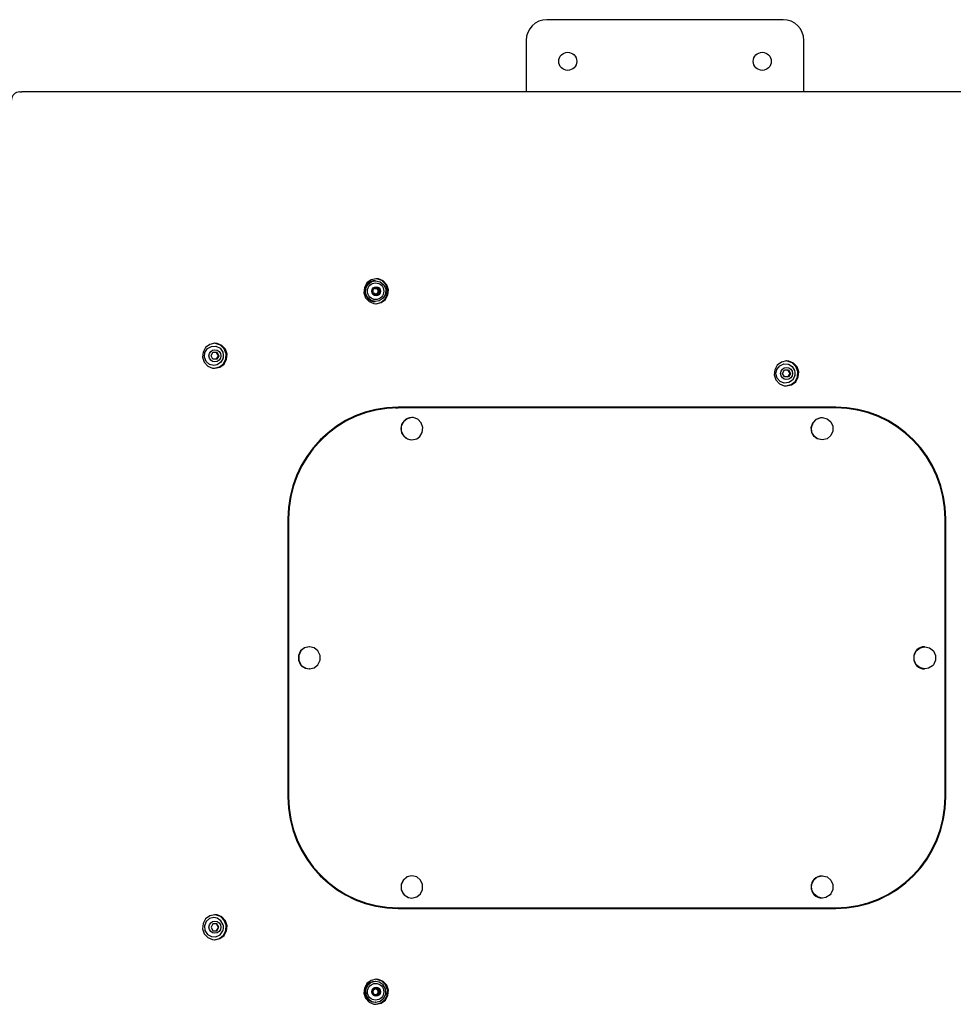
# Model space of a CAD drawing. Units: millimetres. Extents: x -5564 to 4930, y 1194 to 8086.
# Drawn here: x 1362 to 2034, y 5621 to 6330 of the extents above; entities that cross this region are included whole.
import ezdxf

# ---------------------------------------------------------------- set-up
doc = ezdxf.new("R2010")
doc.units = ezdxf.units.MM
doc.linetypes.add('K5LT_BASIC', pattern=[0])
doc.layers.add('Системный слой', color=7, linetype='Continuous')

# ---------------------------------------------------------------- blocks, each defined once
blk = doc.blocks.new('U16')
at = {"layer": 'Системный слой', "linetype": 'K5LT_BASIC'}
for p, q in [((2007.54, 5875.52), (2010.28, 5877.74)), ((2010.28, 5877.74), (2013.69, 5878.53)), ((2013.69, 5878.53), (2017.11, 5877.73)), ((2017.11, 5877.73), (2019.85, 5875.51)), ((2006.01, 5872.31), (2007.54, 5875.52)), ((2006.01, 5868.75), (2006.01, 5872.31)), ((2019.85, 5875.51), (2021.37, 5872.3)), ((2021.37, 5872.3), (2021.37, 5868.74)), ((2007.53, 5865.54), (2006.01, 5868.75)), ((2010.27, 5863.32), (2007.53, 5865.54)), ((2019.26, 5864.87), (2016.29, 5862.97)), ((2019.85, 5865.53), (2019.26, 5864.87)), ((2021.37, 5868.74), (2019.85, 5865.53)), ((2013.69, 5862.53), (2010.27, 5863.32)), ((2016.29, 5862.97), (2013.69, 5862.53))]:
    blk.add_line(p, q, dxfattribs=at)
blk = doc.blocks.new('U18')
at = {"layer": 'Системный слой', "linetype": 'K5LT_BASIC'}
for p, q in [((1618.55, 6137.33), (1620.45, 6136.54)), ((1620.45, 6136.54), (1620.92, 6135.93))]:
    blk.add_line(p, q, dxfattribs=at)
blk = doc.blocks.new('U19')
at = {"layer": 'Системный слой', "linetype": 'K5LT_BASIC'}
for p, q in [((1620.92, 6133.13), (1619.32, 6131.84)), ((1619.32, 6131.84), (1618.55, 6131.73))]:
    blk.add_line(p, q, dxfattribs=at)
blk = doc.blocks.new('U20')
at = {"layer": 'Системный слой', "linetype": 'K5LT_BASIC'}
for p, q in [((1615.82, 6134.53), (1616.58, 6136.45)), ((1615.82, 6134.38), (1615.82, 6134.53)), ((1616.68, 6132.49), (1615.82, 6134.38)), ((1616.58, 6136.45), (1618.43, 6137.32)), ((1618.43, 6137.32), (1618.58, 6137.33)), ((1618.58, 6137.33), (1620.47, 6136.56)), ((1620.47, 6136.56), (1621.33, 6134.67)), ((1621.33, 6134.67), (1620.68, 6132.71)), ((1618.58, 6131.73), (1616.68, 6132.49)), ((1618.87, 6131.74), (1618.58, 6131.73)), ((1620.68, 6132.71), (1618.87, 6131.74))]:
    blk.add_line(p, q, dxfattribs=at)
blk = doc.blocks.new('U21')
at = {"layer": 'Системный слой', "linetype": 'K5LT_BASIC'}
for p, q in [((1612.78, 6139.62), (1615.59, 6141.55)), ((1615.59, 6141.55), (1618.19, 6142.03)), ((1618.19, 6142.03), (1621.5, 6141.23)), ((1621.5, 6141.23), (1624.1, 6139.03)), ((1610.93, 6133.18), (1611.1, 6136.63)), ((1612.29, 6130.03), (1610.93, 6133.18)), ((1611.1, 6136.63), (1612.78, 6139.62)), ((1624.1, 6139.03), (1625.46, 6135.87)), ((1625.46, 6135.87), (1625.28, 6132.43)), ((1614.89, 6127.82), (1612.29, 6130.03)), ((1618.19, 6127.03), (1614.89, 6127.82)), ((1620.79, 6127.51), (1618.19, 6127.03)), ((1623.61, 6129.43), (1620.79, 6127.51)), ((1625.28, 6132.43), (1623.61, 6129.43))]:
    blk.add_line(p, q, dxfattribs=at)
blk = doc.blocks.new('U22')
at = {"layer": 'Системный слой', "linetype": 'K5LT_BASIC'}
for p, q in [((1620.46, 6133.02), (1620.25, 6132.88)), ((1620.45, 6133.81), (1620.62, 6133.41)), ((1620.62, 6133.41), (1620.46, 6133.02))]:
    blk.add_line(p, q, dxfattribs=at)
blk = doc.blocks.new('U23')
at = {"layer": 'Системный слой', "linetype": 'K5LT_BASIC'}
for p, q in [((1617.04, 6132.91), (1616.77, 6132.87)), ((1617.55, 6132.76), (1617.04, 6132.91)), ((1618, 6132.15), (1617.55, 6132.76))]:
    blk.add_line(p, q, dxfattribs=at)
blk = doc.blocks.new('U24')
at = {"layer": 'Системный слой', "linetype": 'K5LT_BASIC'}
for p, q in [((1620.29, 6136.18), (1620.44, 6136.21)), ((1620.44, 6136.21), (1620.83, 6136.04)), ((1620.83, 6136.04), (1620.92, 6135.93))]:
    blk.add_line(p, q, dxfattribs=at)
blk = doc.blocks.new('U25')
at = {"layer": 'Системный слой', "linetype": 'K5LT_BASIC'}
for p, q in [((1620.02, 6132.91), (1619.33, 6132.61)), ((1620.29, 6132.87), (1620.02, 6132.91)), ((1619.33, 6132.61), (1619.07, 6132.15))]:
    blk.add_line(p, q, dxfattribs=at)
blk = doc.blocks.new('U26')
at = {"layer": 'Системный слой', "linetype": 'K5LT_BASIC'}
for p, q in [((1616.62, 6132.85), (1616.29, 6132.96)), ((1616.77, 6132.87), (1616.62, 6132.85))]:
    blk.add_line(p, q, dxfattribs=at)
blk = doc.blocks.new('U27')
at = {"layer": 'Системный слой', "linetype": 'K5LT_BASIC'}
for p, q in [((1616.77, 6136.18), (1617.04, 6136.15)), ((1617.04, 6136.15), (1617.74, 6136.44)), ((1617.74, 6136.44), (1618, 6136.9))]:
    blk.add_line(p, q, dxfattribs=at)
blk = doc.blocks.new('U28')
at = {"layer": 'Системный слой', "linetype": 'K5LT_BASIC'}
for p, q in [((1618.55, 6137.33), (1618.93, 6137.15)), ((1618.93, 6137.15), (1619.07, 6136.9))]:
    blk.add_line(p, q, dxfattribs=at)
blk = doc.blocks.new('U29')
at = {"layer": 'Системный слой', "linetype": 'K5LT_BASIC'}
for p, q in [((1618.12, 6131.92), (1618, 6132.15)), ((1618.5, 6131.73), (1618.12, 6131.92))]:
    blk.add_line(p, q, dxfattribs=at)
blk = doc.blocks.new('U30')
at = {"layer": 'Системный слой', "linetype": 'K5LT_BASIC'}
for p, q in [((1618.44, 6131.8), (1618.34, 6131.76)), ((1618.69, 6132.15), (1618.44, 6131.8))]:
    blk.add_line(p, q, dxfattribs=at)
blk = doc.blocks.new('U31')
at = {"layer": 'Системный слой', "linetype": 'K5LT_BASIC'}
for p, q in [((1619.07, 6136.9), (1619.52, 6136.29)), ((1619.52, 6136.29), (1620.02, 6136.15)), ((1620.02, 6136.15), (1620.29, 6136.18))]:
    blk.add_line(p, q, dxfattribs=at)
blk = doc.blocks.new('U32')
at = {"layer": 'Системный слой', "linetype": 'K5LT_BASIC'}
for p, q in [((1616.29, 6136.09), (1616.62, 6136.21)), ((1616.62, 6136.21), (1616.77, 6136.18))]:
    blk.add_line(p, q, dxfattribs=at)
blk = doc.blocks.new('U33')
at = {"layer": 'Системный слой', "linetype": 'K5LT_BASIC'}
for p, q in [((1620.25, 6136.17), (1620.56, 6135.89)), ((1620.59, 6135.46), (1620.45, 6135.24)), ((1620.56, 6135.89), (1620.59, 6135.46))]:
    blk.add_line(p, q, dxfattribs=at)
blk = doc.blocks.new('U34')
at = {"layer": 'Системный слой', "linetype": 'K5LT_BASIC'}
for p, q in [((1618, 6136.9), (1618.25, 6137.25)), ((1618.25, 6137.25), (1618.5, 6137.32))]:
    blk.add_line(p, q, dxfattribs=at)
blk = doc.blocks.new('U35')
at = {"layer": 'Системный слой', "linetype": 'K5LT_BASIC'}
for p, q in [((1618.34, 6137.29), (1618.66, 6137)), ((1618.66, 6137), (1618.69, 6136.9))]:
    blk.add_line(p, q, dxfattribs=at)
blk = doc.blocks.new('U36')
at = {"layer": 'Системный слой', "linetype": 'K5LT_BASIC'}
for p, q in [((1616.07, 6133.35), (1616.2, 6133.76)), ((1616.2, 6133.76), (1616.24, 6133.81))]:
    blk.add_line(p, q, dxfattribs=at)
blk = doc.blocks.new('U37')
at = {"layer": 'Системный слой', "linetype": 'K5LT_BASIC'}
for p, q in [((1620.44, 6132.85), (1620.29, 6132.87)), ((1620.59, 6132.86), (1620.44, 6132.85)), ((1620.92, 6133.13), (1620.59, 6132.86))]:
    blk.add_line(p, q, dxfattribs=at)
blk = doc.blocks.new('U38')
at = {"layer": 'Системный слой', "linetype": 'K5LT_BASIC'}
for p, q in [((1616.07, 6135.64), (1616.07, 6135.7)), ((1616.24, 6135.24), (1616.07, 6135.64))]:
    blk.add_line(p, q, dxfattribs=at)
blk = doc.blocks.new('U39')
at = {"layer": 'Системный слой', "linetype": 'K5LT_BASIC'}
for p, q in [((1618.82, 6131.8), (1618.55, 6131.73)), ((1619.07, 6132.15), (1618.82, 6131.8))]:
    blk.add_line(p, q, dxfattribs=at)
blk = doc.blocks.new('U56')
at = {"layer": 'Системный слой', "linetype": 'K5LT_BASIC'}
for p, q in [((1933.16, 6039.78), (1935.64, 6042.3)), ((1935.64, 6042.3), (1938.95, 6043.48)), ((1938.95, 6043.48), (1939.83, 6043.53)), ((1939.83, 6043.53), (1943.25, 6042.73)), ((1943.25, 6042.73), (1945.99, 6040.51)), ((1932, 6036.42), (1933.16, 6039.78)), ((1932.4, 6032.88), (1932, 6036.42)), ((1945.99, 6040.51), (1947.51, 6037.3)), ((1947.51, 6033.74), (1945.99, 6030.53)), ((1947.51, 6037.3), (1947.51, 6033.74)), ((1934.26, 6029.87), (1932.4, 6032.88)), ((1936.41, 6028.32), (1934.26, 6029.87)), ((1939.83, 6027.53), (1936.41, 6028.32)), ((1943.25, 6028.31), (1939.83, 6027.53)), ((1945.99, 6030.53), (1943.25, 6028.31))]:
    blk.add_line(p, q, dxfattribs=at)
blk = doc.blocks.new('U57')
at = {"layer": 'Системный слой', "linetype": 'K5LT_BASIC'}
for p, q in [((1932.99, 6039.78), (1935.47, 6042.3)), ((1935.47, 6042.3), (1938.78, 6043.48)), ((1938.78, 6043.48), (1939.66, 6043.53)), ((1931.83, 6036.42), (1932.99, 6039.78)), ((1932.22, 6032.88), (1931.83, 6036.42)), ((1934.09, 6029.87), (1932.22, 6032.88)), ((1936.24, 6028.32), (1934.09, 6029.87)), ((1939.66, 6027.53), (1936.24, 6028.32))]:
    blk.add_line(p, q, dxfattribs=at)
blk = doc.blocks.new('U68')
at = {"layer": 'Системный слой', "linetype": 'K5LT_BASIC'}
for p, q in [((1948.96, 6051.02), (1947.77, 6051.03)), ((1960.13, 6050.04), (1948.96, 6051.02)), ((1971.05, 6047.48), (1960.13, 6050.04))]:
    blk.add_line(p, q, dxfattribs=at)
blk = doc.blocks.new('U70')
at = {"layer": 'Системный слой', "linetype": 'K5LT_BASIC'}
for p, q in [((1969.91, 5693.23), (1971.05, 5693.57)), ((1947.77, 5690.03), (1958.95, 5690.83)), ((1958.95, 5690.83), (1969.91, 5693.23))]:
    blk.add_line(p, q, dxfattribs=at)
blk = doc.blocks.new('U76')
at = {"layer": 'Системный слой', "linetype": 'K5LT_BASIC'}
for p, q in [((1910.41, 6083.48), (1907.42, 6081.24)), ((1914.05, 6084.28), (1910.41, 6083.48)), ((1915.63, 6084.13), (1914.05, 6084.28)), ((1919.07, 6082.69), (1915.63, 6084.13)), ((1905.59, 6077.94), (1905.26, 6074.18)), ((1907.42, 6081.24), (1905.59, 6077.94)), ((1921.63, 6079.94), (1919.07, 6082.69)), ((1922.85, 6076.37), (1921.63, 6079.94)), ((1922.52, 6072.61), (1922.85, 6076.37)), ((1905.26, 6074.18), (1906.48, 6070.61)), ((1906.48, 6070.61), (1909.03, 6067.86)), ((1917.69, 6067.07), (1920.69, 6069.31)), ((1920.69, 6069.31), (1922.52, 6072.61)), ((1909.03, 6067.86), (1912.48, 6066.42)), ((1912.48, 6066.42), (1914.05, 6066.28)), ((1914.05, 6066.28), (1917.69, 6067.07))]:
    blk.add_line(p, q, dxfattribs=at)
blk = doc.blocks.new('U78')
at = {"layer": 'Системный слой', "linetype": 'K5LT_BASIC'}
for p, q in [((1502.99, 6096.94), (1502.1, 6097.02)), ((1506.48, 6095.64), (1502.99, 6096.94)), ((1509.15, 6092.99), (1506.48, 6095.64)), ((1510.5, 6089.47), (1509.15, 6092.99)), ((1508.62, 6082.33), (1510.32, 6085.7)), ((1510.32, 6085.7), (1510.5, 6089.47)), ((1502.1, 6079.03), (1505.71, 6079.97)), ((1505.71, 6079.97), (1508.62, 6082.33))]:
    blk.add_line(p, q, dxfattribs=at)
blk = doc.blocks.new('U80')
at = {"layer": 'Системный слой', "linetype": 'K5LT_BASIC'}
for p, q in [((1611.97, 6140.49), (1610.15, 6137.19)), ((1614.97, 6142.73), (1611.97, 6140.49)), ((1618.61, 6143.53), (1614.97, 6142.73)), ((1620.19, 6143.38), (1618.61, 6143.53)), ((1623.63, 6141.94), (1620.19, 6143.38)), ((1626.19, 6139.19), (1623.63, 6141.94)), ((1610.15, 6137.19), (1609.81, 6133.43)), ((1609.81, 6133.43), (1611.03, 6129.86)), ((1627.41, 6135.62), (1626.19, 6139.19)), ((1627.08, 6131.86), (1627.41, 6135.62)), ((1611.03, 6129.86), (1613.59, 6127.11)), ((1613.59, 6127.11), (1617.03, 6125.67)), ((1618.61, 6125.53), (1622.25, 6126.32)), ((1622.25, 6126.32), (1625.25, 6128.56)), ((1625.25, 6128.56), (1627.08, 6131.86)), ((1617.03, 6125.67), (1618.61, 6125.53))]:
    blk.add_line(p, q, dxfattribs=at)
blk = doc.blocks.new('U83')
at = {"layer": 'Системный слой', "linetype": 'K5LT_BASIC'}
for p, q in [((1619.15, 5638.94), (1618.26, 5639.02)), ((1622.65, 5637.64), (1619.15, 5638.94)), ((1625.31, 5634.99), (1622.65, 5637.64)), ((1626.66, 5631.47), (1625.31, 5634.99)), ((1626.48, 5627.7), (1626.66, 5631.47)), ((1621.87, 5621.97), (1624.78, 5624.33)), ((1624.78, 5624.33), (1626.48, 5627.7)), ((1618.26, 5621.03), (1621.87, 5621.97))]:
    blk.add_line(p, q, dxfattribs=at)
blk = doc.blocks.new('U88')
at = {"layer": 'Системный слой', "linetype": 'K5LT_BASIC'}
for p, q in [((1619.15, 6143.44), (1618.26, 6143.52)), ((1622.65, 6142.14), (1619.15, 6143.44)), ((1625.31, 6139.49), (1622.65, 6142.14)), ((1626.66, 6135.97), (1625.31, 6139.49)), ((1626.48, 6132.2), (1626.66, 6135.97)), ((1618.26, 6125.53), (1621.87, 6126.47)), ((1621.87, 6126.47), (1624.78, 6128.83)), ((1624.78, 6128.83), (1626.48, 6132.2))]:
    blk.add_line(p, q, dxfattribs=at)
blk = doc.blocks.new('U91')
at = {"layer": 'Системный слой', "linetype": 'K5LT_BASIC'}
for p, q in [((1614.97, 5638.23), (1611.97, 5635.99)), ((1618.61, 5639.03), (1614.97, 5638.23)), ((1620.19, 5638.88), (1618.61, 5639.03)), ((1623.63, 5637.44), (1620.19, 5638.88)), ((1626.19, 5634.69), (1623.63, 5637.44)), ((1610.15, 5632.69), (1609.81, 5628.93)), ((1611.97, 5635.99), (1610.15, 5632.69)), ((1627.41, 5631.12), (1626.19, 5634.69)), ((1627.08, 5627.36), (1627.41, 5631.12)), ((1609.81, 5628.93), (1611.03, 5625.36)), ((1611.03, 5625.36), (1613.59, 5622.61)), ((1613.59, 5622.61), (1617.03, 5621.17)), ((1622.25, 5621.82), (1625.25, 5624.06)), ((1625.25, 5624.06), (1627.08, 5627.36)), ((1617.03, 5621.17), (1618.61, 5621.03)), ((1618.61, 5621.03), (1622.25, 5621.82))]:
    blk.add_line(p, q, dxfattribs=at)
blk = doc.blocks.new('U93')
at = {"layer": 'Системный слой', "linetype": 'K5LT_BASIC'}
for p, q in [((1493.98, 6090.69), (1493.65, 6086.93)), ((1495.81, 6093.99), (1493.98, 6090.69)), ((1498.81, 6096.23), (1495.81, 6093.99)), ((1502.45, 6097.03), (1498.81, 6096.23)), ((1504.03, 6096.88), (1502.45, 6097.03)), ((1507.47, 6095.44), (1504.03, 6096.88)), ((1510.03, 6092.69), (1507.47, 6095.44)), ((1511.25, 6089.12), (1510.03, 6092.69)), ((1493.65, 6086.93), (1494.87, 6083.36)), ((1494.87, 6083.36), (1497.43, 6080.61)), ((1509.09, 6082.06), (1510.91, 6085.36)), ((1510.91, 6085.36), (1511.25, 6089.12)), ((1497.43, 6080.61), (1500.87, 6079.17)), ((1500.87, 6079.17), (1502.45, 6079.03)), ((1502.45, 6079.03), (1506.09, 6079.82)), ((1506.09, 6079.82), (1509.09, 6082.06))]:
    blk.add_line(p, q, dxfattribs=at)
blk = doc.blocks.new('U95')
at = {"layer": 'Системный слой', "linetype": 'K5LT_BASIC'}
for p, q in [((1493.98, 5679.19), (1493.65, 5675.43)), ((1495.81, 5682.49), (1493.98, 5679.19)), ((1498.81, 5684.73), (1495.81, 5682.49)), ((1502.45, 5685.53), (1498.81, 5684.73)), ((1504.03, 5685.38), (1502.45, 5685.53)), ((1507.47, 5683.94), (1504.03, 5685.38)), ((1510.03, 5681.19), (1507.47, 5683.94)), ((1511.25, 5677.62), (1510.03, 5681.19)), ((1493.65, 5675.43), (1494.87, 5671.86)), ((1509.09, 5670.56), (1510.91, 5673.86)), ((1510.91, 5673.86), (1511.25, 5677.62)), ((1494.87, 5671.86), (1497.43, 5669.11)), ((1497.43, 5669.11), (1500.87, 5667.67)), ((1500.87, 5667.67), (1502.45, 5667.53)), ((1502.45, 5667.53), (1506.09, 5668.32)), ((1506.09, 5668.32), (1509.09, 5670.56))]:
    blk.add_line(p, q, dxfattribs=at)
blk = doc.blocks.new('U100')
at = {"layer": 'Системный слой', "linetype": 'K5LT_BASIC'}
for p, q in [((1502.99, 5685.44), (1502.1, 5685.52)), ((1506.48, 5684.14), (1502.99, 5685.44)), ((1509.15, 5681.49), (1506.48, 5684.14)), ((1510.5, 5677.97), (1509.15, 5681.49)), ((1508.62, 5670.83), (1510.32, 5674.2)), ((1510.32, 5674.2), (1510.5, 5677.97)), ((1502.1, 5667.53), (1505.71, 5668.47)), ((1505.71, 5668.47), (1508.62, 5670.83))]:
    blk.add_line(p, q, dxfattribs=at)
blk = doc.blocks.new('U102')
at = {"layer": 'Системный слой', "linetype": 'K5LT_BASIC'}
for p, q in [((1914.59, 6084.19), (1913.71, 6084.27)), ((1918.09, 6082.89), (1914.59, 6084.19)), ((1920.75, 6080.24), (1918.09, 6082.89)), ((1922.11, 6076.72), (1920.75, 6080.24)), ((1921.92, 6072.95), (1922.11, 6076.72)), ((1917.31, 6067.22), (1920.22, 6069.58)), ((1920.22, 6069.58), (1921.92, 6072.95)), ((1913.71, 6066.28), (1917.31, 6067.22))]:
    blk.add_line(p, q, dxfattribs=at)
blk = doc.blocks.new('U105')
at = {"layer": 'Системный слой', "linetype": 'K5LT_BASIC'}
for p, q in [((1638.23, 5710.51), (1636.71, 5707.3)), ((1640.97, 5712.73), (1638.23, 5710.51)), ((1644.39, 5713.53), (1640.97, 5712.73)), ((1647.8, 5712.74), (1644.39, 5713.53)), ((1650.55, 5710.52), (1647.8, 5712.74)), ((1652.07, 5707.31), (1650.55, 5710.52)), ((1636.71, 5707.3), (1636.71, 5703.74)), ((1636.71, 5703.74), (1638.23, 5700.53)), ((1638.23, 5700.53), (1638.82, 5699.87)), ((1647.81, 5698.32), (1650.55, 5700.54)), ((1650.55, 5700.54), (1652.07, 5703.75)), ((1652.07, 5703.75), (1652.07, 5707.31)), ((1638.82, 5699.87), (1641.79, 5697.97)), ((1641.79, 5697.97), (1644.39, 5697.53)), ((1644.39, 5697.53), (1647.81, 5698.32))]:
    blk.add_line(p, q, dxfattribs=at)
blk = doc.blocks.new('U106')
at = {"layer": 'Системный слой', "linetype": 'K5LT_BASIC'}
for p, q in [((1638.06, 5710.51), (1636.53, 5707.3)), ((1640.8, 5712.73), (1638.06, 5710.51)), ((1644.22, 5713.53), (1640.8, 5712.73)), ((1636.53, 5707.3), (1636.54, 5703.74)), ((1636.54, 5703.74), (1638.06, 5700.53)), ((1638.06, 5700.53), (1638.65, 5699.87)), ((1638.65, 5699.87), (1641.61, 5697.97)), ((1641.61, 5697.97), (1644.22, 5697.53))]:
    blk.add_line(p, q, dxfattribs=at)
blk = doc.blocks.new('U114')
at = {"layer": 'Системный слой', "linetype": 'K5LT_BASIC'}
for p, q in [((1618.55, 5627.23), (1620.45, 5628.01)), ((1620.45, 5628.01), (1620.92, 5628.63))]:
    blk.add_line(p, q, dxfattribs=at)
blk = doc.blocks.new('U115')
at = {"layer": 'Системный слой', "linetype": 'K5LT_BASIC'}
for p, q in [((1619.32, 5632.71), (1618.55, 5632.83)), ((1620.92, 5631.43), (1619.32, 5632.71))]:
    blk.add_line(p, q, dxfattribs=at)
blk = doc.blocks.new('U116')
at = {"layer": 'Системный слой', "linetype": 'K5LT_BASIC'}
for p, q in [((1616.68, 5632.06), (1615.82, 5630.17)), ((1615.82, 5630.17), (1615.82, 5630.03)), ((1615.82, 5630.03), (1616.58, 5628.1)), ((1618.58, 5632.83), (1616.68, 5632.06)), ((1618.87, 5632.81), (1618.58, 5632.83)), ((1620.68, 5631.84), (1618.87, 5632.81)), ((1620.47, 5627.99), (1621.33, 5629.88)), ((1621.33, 5629.88), (1620.68, 5631.84)), ((1616.58, 5628.1), (1618.43, 5627.23)), ((1618.43, 5627.23), (1618.58, 5627.23)), ((1618.58, 5627.23), (1620.47, 5627.99))]:
    blk.add_line(p, q, dxfattribs=at)
blk = doc.blocks.new('U117')
at = {"layer": 'Системный слой', "linetype": 'K5LT_BASIC'}
for p, q in [((1614.89, 5636.73), (1612.29, 5634.53)), ((1618.19, 5637.53), (1614.89, 5636.73)), ((1620.79, 5637.05), (1618.19, 5637.53)), ((1623.61, 5635.12), (1620.79, 5637.05)), ((1612.29, 5634.53), (1610.93, 5631.37)), ((1610.93, 5631.37), (1611.1, 5627.93)), ((1625.28, 5632.13), (1623.61, 5635.12)), ((1625.46, 5628.68), (1625.28, 5632.13)), ((1611.1, 5627.93), (1612.78, 5624.93)), ((1612.78, 5624.93), (1615.59, 5623.01)), ((1615.59, 5623.01), (1618.19, 5622.53)), ((1618.19, 5622.53), (1621.5, 5623.32)), ((1621.5, 5623.32), (1624.1, 5625.53)), ((1624.1, 5625.53), (1625.46, 5628.68))]:
    blk.add_line(p, q, dxfattribs=at)
blk = doc.blocks.new('U118')
at = {"layer": 'Системный слой', "linetype": 'K5LT_BASIC'}
for p, q in [((1620.46, 5631.53), (1620.25, 5631.67)), ((1620.45, 5630.74), (1620.62, 5631.14)), ((1620.62, 5631.14), (1620.46, 5631.53))]:
    blk.add_line(p, q, dxfattribs=at)
blk = doc.blocks.new('U119')
at = {"layer": 'Системный слой', "linetype": 'K5LT_BASIC'}
for p, q in [((1617.04, 5631.65), (1616.77, 5631.68)), ((1617.55, 5631.79), (1617.04, 5631.65)), ((1618, 5632.4), (1617.55, 5631.79))]:
    blk.add_line(p, q, dxfattribs=at)
blk = doc.blocks.new('U120')
at = {"layer": 'Системный слой', "linetype": 'K5LT_BASIC'}
for p, q in [((1620.29, 5628.37), (1620.44, 5628.35)), ((1620.44, 5628.35), (1620.83, 5628.51)), ((1620.83, 5628.51), (1620.92, 5628.63))]:
    blk.add_line(p, q, dxfattribs=at)
blk = doc.blocks.new('U121')
at = {"layer": 'Системный слой', "linetype": 'K5LT_BASIC'}
for p, q in [((1619.33, 5631.94), (1619.07, 5632.4)), ((1620.02, 5631.65), (1619.33, 5631.94)), ((1620.29, 5631.68), (1620.02, 5631.65))]:
    blk.add_line(p, q, dxfattribs=at)
blk = doc.blocks.new('U122')
at = {"layer": 'Системный слой', "linetype": 'K5LT_BASIC'}
for p, q in [((1616.62, 5631.71), (1616.29, 5631.59)), ((1616.77, 5631.68), (1616.62, 5631.71))]:
    blk.add_line(p, q, dxfattribs=at)
blk = doc.blocks.new('U123')
at = {"layer": 'Системный слой', "linetype": 'K5LT_BASIC'}
for p, q in [((1616.77, 5628.37), (1617.04, 5628.41)), ((1617.04, 5628.41), (1617.74, 5628.11)), ((1617.74, 5628.11), (1618, 5627.65))]:
    blk.add_line(p, q, dxfattribs=at)
blk = doc.blocks.new('U124')
at = {"layer": 'Системный слой', "linetype": 'K5LT_BASIC'}
for p, q in [((1618.55, 5627.23), (1618.93, 5627.4)), ((1618.93, 5627.4), (1619.07, 5627.65))]:
    blk.add_line(p, q, dxfattribs=at)
blk = doc.blocks.new('U125')
at = {"layer": 'Системный слой', "linetype": 'K5LT_BASIC'}
for p, q in [((1618.12, 5632.64), (1618, 5632.4)), ((1618.5, 5632.82), (1618.12, 5632.64))]:
    blk.add_line(p, q, dxfattribs=at)
blk = doc.blocks.new('U126')
at = {"layer": 'Системный слой', "linetype": 'K5LT_BASIC'}
for p, q in [((1618.44, 5632.75), (1618.34, 5632.79)), ((1618.69, 5632.4), (1618.44, 5632.75))]:
    blk.add_line(p, q, dxfattribs=at)
blk = doc.blocks.new('U127')
at = {"layer": 'Системный слой', "linetype": 'K5LT_BASIC'}
for p, q in [((1619.07, 5627.65), (1619.52, 5628.26)), ((1619.52, 5628.26), (1620.02, 5628.41)), ((1620.02, 5628.41), (1620.29, 5628.37))]:
    blk.add_line(p, q, dxfattribs=at)
blk = doc.blocks.new('U128')
at = {"layer": 'Системный слой', "linetype": 'K5LT_BASIC'}
for p, q in [((1616.29, 5628.46), (1616.62, 5628.35)), ((1616.62, 5628.35), (1616.77, 5628.37))]:
    blk.add_line(p, q, dxfattribs=at)
blk = doc.blocks.new('U129')
at = {"layer": 'Системный слой', "linetype": 'K5LT_BASIC'}
for p, q in [((1620.25, 5628.38), (1620.56, 5628.66)), ((1620.59, 5629.09), (1620.45, 5629.31)), ((1620.56, 5628.66), (1620.59, 5629.09))]:
    blk.add_line(p, q, dxfattribs=at)
blk = doc.blocks.new('U130')
at = {"layer": 'Системный слой', "linetype": 'K5LT_BASIC'}
for p, q in [((1618, 5627.65), (1618.25, 5627.3)), ((1618.25, 5627.3), (1618.5, 5627.23))]:
    blk.add_line(p, q, dxfattribs=at)
blk = doc.blocks.new('U131')
at = {"layer": 'Системный слой', "linetype": 'K5LT_BASIC'}
for p, q in [((1618.34, 5627.26), (1618.66, 5627.55)), ((1618.66, 5627.55), (1618.69, 5627.65))]:
    blk.add_line(p, q, dxfattribs=at)
blk = doc.blocks.new('U132')
at = {"layer": 'Системный слой', "linetype": 'K5LT_BASIC'}
for p, q in [((1616.07, 5631.2), (1616.2, 5630.79)), ((1616.2, 5630.79), (1616.24, 5630.74))]:
    blk.add_line(p, q, dxfattribs=at)
blk = doc.blocks.new('U133')
at = {"layer": 'Системный слой', "linetype": 'K5LT_BASIC'}
for p, q in [((1620.44, 5631.71), (1620.29, 5631.68)), ((1620.59, 5631.69), (1620.44, 5631.71)), ((1620.92, 5631.43), (1620.59, 5631.69))]:
    blk.add_line(p, q, dxfattribs=at)
blk = doc.blocks.new('U134')
at = {"layer": 'Системный слой', "linetype": 'K5LT_BASIC'}
for p, q in [((1616.24, 5629.31), (1616.07, 5628.91)), ((1616.07, 5628.91), (1616.07, 5628.85))]:
    blk.add_line(p, q, dxfattribs=at)
blk = doc.blocks.new('U135')
at = {"layer": 'Системный слой', "linetype": 'K5LT_BASIC'}
for p, q in [((1618.82, 5632.75), (1618.55, 5632.83)), ((1619.07, 5632.4), (1618.82, 5632.75))]:
    blk.add_line(p, q, dxfattribs=at)
blk = doc.blocks.new('U223')
at = {"layer": 'Системный слой', "linetype": 'K5LT_BASIC'}
for p, q in [((1494.92, 6087.11), (1495.28, 6090.42)), ((1495.28, 6090.42), (1497.1, 6093.18)), ((1497.1, 6093.18), (1499.97, 6094.79)), ((1499.97, 6094.79), (1503.24, 6094.86)), ((1503.24, 6094.86), (1506.18, 6093.39)), ((1506.18, 6093.39), (1508.12, 6090.71)), ((1508.12, 6090.71), (1508.42, 6089.82)), ((1496.11, 6084.01), (1494.92, 6087.11)), ((1498.57, 6081.82), (1496.11, 6084.01)), ((1506.85, 6083.31), (1504.13, 6081.45)), ((1508.42, 6086.23), (1506.85, 6083.31)), ((1501.75, 6081.03), (1498.57, 6081.82)), ((1504.13, 6081.45), (1501.75, 6081.03))]:
    blk.add_line(p, q, dxfattribs=at)
blk = doc.blocks.new('U269')
at = {"layer": 'Системный слой', "linetype": 'K5LT_BASIC'}
for p, q in [((1621.48, 6049.72), (1611.09, 6047.48)), ((1632.63, 6050.53), (1621.48, 6049.72))]:
    blk.add_line(p, q, dxfattribs=at)
blk = doc.blocks.new('U270')
at = {"layer": 'Системный слой', "linetype": 'K5LT_BASIC'}
for p, q in [((1611.09, 5693.57), (1622.03, 5691.25)), ((1622.03, 5691.25), (1632.63, 5690.53))]:
    blk.add_line(p, q, dxfattribs=at)
blk = doc.blocks.new('U446')
at = {"layer": 'Системный слой', "linetype": 'K5LT_BASIC'}
for p, q in [((1906.47, 6074.97), (1907.11, 6078.23)), ((1907.11, 6078.23), (1909.16, 6080.83)), ((1909.16, 6080.83), (1912.16, 6082.17)), ((1912.16, 6082.17), (1915.43, 6081.95)), ((1915.43, 6081.95), (1918.23, 6080.23)), ((1918.23, 6080.23), (1919.93, 6077.38)), ((1919.93, 6077.38), (1920.02, 6077.07)), ((1907.39, 6071.78), (1906.47, 6074.97)), ((1909.42, 6069.53), (1907.39, 6071.78)), ((1912.48, 6068.33), (1909.42, 6069.53)), ((1918.45, 6070.56), (1915.74, 6068.7)), ((1920.02, 6073.48), (1918.45, 6070.56)), ((1915.74, 6068.7), (1912.48, 6068.33))]:
    blk.add_line(p, q, dxfattribs=at)
blk = doc.blocks.new('U646')
at = {"layer": 'Системный слой', "linetype": 'K5LT_BASIC'}
for p, q in [((1496.11, 5680.54), (1494.92, 5677.44)), ((1498.57, 5682.73), (1496.11, 5680.54)), ((1501.75, 5683.53), (1498.57, 5682.73)), ((1504.13, 5683.1), (1501.75, 5683.53)), ((1506.85, 5681.24), (1504.13, 5683.1)), ((1508.42, 5678.32), (1506.85, 5681.24)), ((1494.92, 5677.44), (1495.28, 5674.13)), ((1495.28, 5674.13), (1497.1, 5671.37)), ((1506.18, 5671.16), (1508.12, 5673.84)), ((1508.12, 5673.84), (1508.42, 5674.73)), ((1497.1, 5671.37), (1499.97, 5669.76)), ((1499.97, 5669.76), (1503.24, 5669.69)), ((1503.24, 5669.69), (1506.18, 5671.16))]:
    blk.add_line(p, q, dxfattribs=at)
blk = doc.blocks.new('U657')
at = {"layer": 'Системный слой', "linetype": 'K5LT_BASIC'}
for p, q in [((1567.11, 5877.73), (1564.37, 5875.51)), ((1570.53, 5878.53), (1567.11, 5877.73)), ((1573.94, 5877.74), (1570.53, 5878.53)), ((1576.69, 5875.52), (1573.94, 5877.74)), ((1564.37, 5875.51), (1562.85, 5872.3)), ((1562.85, 5872.3), (1562.85, 5868.74)), ((1578.21, 5872.31), (1576.69, 5875.52)), ((1578.21, 5868.75), (1578.21, 5872.31)), ((1562.85, 5868.74), (1564.37, 5865.53)), ((1564.37, 5865.53), (1564.96, 5864.87)), ((1564.96, 5864.87), (1567.93, 5862.97)), ((1573.95, 5863.32), (1576.69, 5865.54)), ((1576.69, 5865.54), (1578.21, 5868.75)), ((1567.93, 5862.97), (1570.53, 5862.53)), ((1570.53, 5862.53), (1573.95, 5863.32))]:
    blk.add_line(p, q, dxfattribs=at)
blk = doc.blocks.new('U658')
at = {"layer": 'Системный слой', "linetype": 'K5LT_BASIC'}
for p, q in [((1566.94, 5877.73), (1564.19, 5875.51)), ((1570.36, 5878.53), (1566.94, 5877.73)), ((1564.19, 5875.51), (1562.67, 5872.3)), ((1562.67, 5872.3), (1562.68, 5868.74)), ((1562.68, 5868.74), (1564.2, 5865.53)), ((1564.2, 5865.53), (1564.78, 5864.87)), ((1564.78, 5864.87), (1567.75, 5862.97)), ((1567.75, 5862.97), (1570.36, 5862.53))]:
    blk.add_line(p, q, dxfattribs=at)
blk = doc.blocks.new('U701')
at = {"layer": 'Системный слой', "linetype": 'K5LT_BASIC'}
for p, q in [((1640.97, 6042.73), (1638.23, 6040.51)), ((1644.39, 6043.53), (1640.97, 6042.73)), ((1645.27, 6043.48), (1644.39, 6043.53)), ((1648.58, 6042.3), (1645.27, 6043.48)), ((1651.06, 6039.78), (1648.58, 6042.3)), ((1638.23, 6040.51), (1636.71, 6037.3)), ((1636.71, 6037.3), (1636.71, 6033.74)), ((1636.71, 6033.74), (1638.23, 6030.53)), ((1652.22, 6036.42), (1651.06, 6039.78)), ((1651.83, 6032.88), (1652.22, 6036.42)), ((1638.23, 6030.53), (1640.98, 6028.31)), ((1640.98, 6028.31), (1644.39, 6027.53)), ((1644.39, 6027.53), (1647.81, 6028.32)), ((1647.81, 6028.32), (1649.96, 6029.87)), ((1649.96, 6029.87), (1651.83, 6032.88))]:
    blk.add_line(p, q, dxfattribs=at)
blk = doc.blocks.new('U754')
at = {"layer": 'Системный слой', "linetype": 'K5LT_BASIC'}
for p, q in [((1932.15, 5707.31), (1933.68, 5710.52)), ((1933.68, 5710.52), (1936.42, 5712.74)), ((1936.42, 5712.74), (1939.83, 5713.53)), ((1939.83, 5713.53), (1943.25, 5712.73)), ((1943.25, 5712.73), (1945.99, 5710.51)), ((1945.99, 5710.51), (1947.51, 5707.3)), ((1932.15, 5703.75), (1932.15, 5707.31)), ((1933.67, 5700.54), (1932.15, 5703.75)), ((1936.41, 5698.32), (1933.67, 5700.54)), ((1945.99, 5700.53), (1945.4, 5699.87)), ((1947.51, 5703.74), (1945.99, 5700.53)), ((1947.51, 5707.3), (1947.51, 5703.74)), ((1939.83, 5697.53), (1936.41, 5698.32)), ((1942.43, 5697.97), (1939.83, 5697.53)), ((1945.4, 5699.87), (1942.43, 5697.97))]:
    blk.add_line(p, q, dxfattribs=at)

msp = doc.modelspace()

# ---------------------------------------------------------------- linework, layer by layer
at = {"layer": 'Системный слой', "linetype": 'K5LT_BASIC'}
for p, q in [((1911.59, 6330.03), (1741.59, 6330.03)), ((1726.59, 6315.03), (1726.59, 6278.03)), ((1926.59, 6278.03), (1926.59, 6315.03)), ((1361.93, 6278.03), (1363.49, 6278.03)), ((2533.44, 6278.03), (1363.49, 6278.03)), ((1618.19, 6142.03), (1617.92, 6142.03)), ((1616.28, 6135.2), (1616.96, 6136.15)), ((1616.96, 6132.91), (1616.28, 6133.85)), ((1616.44, 6136.17), (1616.67, 6136.15)), ((1616.67, 6132.91), (1616.44, 6132.88)), ((1617.04, 6136.15), (1616.67, 6136.15)), ((1617.04, 6132.91), (1616.67, 6132.91)), ((1617.81, 6136.52), (1619.15, 6136.28)), ((1620.02, 6136.15), (1619.64, 6136.15)), ((1620.02, 6132.91), (1619.64, 6132.91)), ((1618.16, 6132.5), (1617.81, 6132.53)), ((1618.19, 6127.03), (1617.92, 6127.03)), ((1499.68, 6088.03), (1501.1, 6090.53)), ((1501.1, 6090.53), (1503.94, 6090.53)), ((1503.94, 6090.53), (1505.36, 6088.03)), ((1501.1, 6085.53), (1499.68, 6088.03)), ((1503.94, 6085.53), (1501.1, 6085.53)), ((1505.36, 6088.03), (1503.94, 6085.53)), ((1505.36, 6088.03), (1504.91, 6088.03)), ((1911.28, 6075.28), (1912.7, 6077.78)), ((1912.7, 6077.78), (1915.54, 6077.78)), ((1915.54, 6077.78), (1916.97, 6075.28)), ((1912.7, 6072.78), (1911.28, 6075.28)), ((1915.54, 6072.78), (1912.7, 6072.78)), ((1916.97, 6075.28), (1915.54, 6072.78)), ((1916.97, 6075.28), (1916.51, 6075.28)), ((1632.63, 6050.53), (1634.37, 6050.53)), ((1949.51, 6051.03), (1634.37, 6051.03)), ((1949.51, 6050.53), (1634.37, 6050.53)), ((1644.39, 6043.53), (1644.22, 6043.53)), ((1939.83, 6043.53), (1939.66, 6043.53)), ((1644.39, 6027.53), (1644.22, 6027.53)), ((1939.83, 6027.53), (1939.66, 6027.53)), ((1555.09, 5970.53), (1555.09, 5770.53)), ((1555.58, 5970.53), (1555.58, 5770.53)), ((2028.29, 5770.53), (2028.29, 5970.53)), ((2028.78, 5770.53), (2028.78, 5970.53)), ((1570.53, 5878.53), (1570.36, 5878.53)), ((2013.69, 5878.53), (2013.52, 5878.53)), ((1570.53, 5862.53), (1570.36, 5862.53)), ((2013.69, 5862.53), (2013.52, 5862.53)), ((1644.39, 5713.53), (1644.22, 5713.53)), ((1939.83, 5713.53), (1939.66, 5713.53)), ((1644.39, 5697.53), (1644.22, 5697.53)), ((1939.83, 5697.53), (1939.66, 5697.53)), ((1632.63, 5690.53), (1634.37, 5690.53)), ((1634.37, 5690.53), (1949.51, 5690.53)), ((1634.37, 5690.03), (1949.51, 5690.03)), ((1501.1, 5679.03), (1499.68, 5676.53)), ((1499.68, 5676.53), (1501.1, 5674.03)), ((1503.94, 5679.03), (1501.1, 5679.03)), ((1501.1, 5674.03), (1503.94, 5674.03)), ((1505.36, 5676.53), (1503.94, 5679.03)), ((1503.94, 5674.03), (1505.36, 5676.53)), ((1505.36, 5676.53), (1504.91, 5676.53)), ((1618.19, 5637.53), (1617.92, 5637.53)), ((1616.96, 5631.65), (1616.28, 5630.7)), ((1616.67, 5631.65), (1616.44, 5631.67)), ((1617.04, 5631.65), (1616.67, 5631.65)), ((1618.16, 5632.05), (1617.81, 5632.02)), ((1620.02, 5631.65), (1619.64, 5631.65)), ((1616.28, 5629.35), (1616.96, 5628.41)), ((1616.44, 5628.38), (1616.67, 5628.41)), ((1617.04, 5628.41), (1616.67, 5628.41)), ((1617.81, 5628.03), (1619.15, 5628.27)), ((1618.19, 5622.53), (1617.92, 5622.53)), ((1620.02, 5628.41), (1619.64, 5628.41))]:
    msp.add_line(p, q, dxfattribs=at)
for centre in [(1756.59, 6300.03), (1896.59, 6300.03)]:
    msp.add_circle(centre, 6.5, dxfattribs=at)
for centre, radius, start, end in [((1741.59, 6315.03), 15, 90, 180), ((1911.59, 6315.03), 15, 0, 90), ((1361.93, 6272.03), 6, 90, 180), ((1501.55, 6088.03), 7.1, 345.37426, 14.62574), ((1913.15, 6075.28), 7.1, 345.37426, 14.62574), ((1501.55, 5676.53), 7.1, 345.37426, 14.62574)]:
    msp.add_arc(centre, radius, start, end, dxfattribs=at)
for centre, major_axis, start_param, end_param in [((1617.92, 6134.53), (0, -7.5), 3.141593, 6.283185), ((1615.56, 6134.53), (0, -0.998), 0.768724, 2.372869), ((1619.64, 6137.14), (0, -0.998), 4.957514, 5.759587), ((1618.16, 6134.53), (0, 2.02), 4.712389, 5.759587), ((1619.64, 6137.14), (0, -0.998), 5.759587, 6.283185), ((1618.16, 6134.53), (0, 2.02), 3.665191, 4.712389), ((1619.64, 6131.91), (0, 0.998), 0, 0.523599), ((1621.13, 6134.53), (0, 0.998), 0.768724, 1.570796), ((1621.13, 6134.53), (0, -0.998), 4.712389, 5.514461), ((1621.51, 6134.53), (0, 0.998), 0.768724, 2.372869), ((1620.44, 6135.65), (0, 0.56), 3.910317, 5.235988), ((1620.44, 6133.41), (0, 0.56), 4.18879, 5.514461), ((1618.53, 6134.53), (0, 2.8), 4.18879, 5.235988), ((1618.16, 6134.53), (0, -2.02), 0, 0.523599), ((1619.64, 6131.91), (0, 0.998), 0.523599, 1.325671), ((1634.37, 5970.53), (0, 80.5), 0, 1.570796), ((1634.37, 5970.53), (0, 80), 0, 1.570796), ((1949.51, 5970.53), (0, 80.5), 4.712389, 6.283185), ((1949.51, 5970.53), (0, 80), 4.712389, 6.283185), ((1644.22, 6035.53), (0, -8), 3.141593, 6.283185), ((2013.52, 5870.53), (0, -8), 3.141593, 6.283185), ((1634.37, 5770.53), (0, -80.5), 4.712389, 6.283185), ((1634.37, 5770.53), (0, -80), 4.712389, 6.283185), ((1949.51, 5770.53), (0, -80.5), 0, 1.570796), ((1949.51, 5770.53), (0, -80), 0, 1.570796), ((1939.66, 5705.53), (0, -8), 3.141593, 6.283185), ((1617.92, 5630.03), (0, 7.5), 0, 3.141593), ((1615.56, 5630.03), (0, 0.998), 3.910317, 5.514461), ((1618.16, 5630.03), (0, 2.02), 5.759587, 6.283185), ((1619.64, 5632.64), (0, -0.998), 4.957514, 5.759587), ((1618.16, 5630.03), (0, 2.02), 4.712389, 5.759587), ((1619.64, 5632.64), (0, -0.998), 5.759587, 6.283185), ((1618.16, 5630.03), (0, -2.02), 0.523599, 1.570796), ((1621.13, 5630.03), (0, -0.998), 3.910317, 4.712389), ((1621.13, 5630.03), (0, -0.998), 4.712389, 5.514461), ((1621.51, 5630.03), (0, -0.998), 3.910317, 5.514461), ((1620.44, 5631.15), (0, -0.56), 0.768724, 2.094395), ((1618.53, 5630.03), (0, 2.8), 4.18879, 5.235988), ((1619.64, 5627.41), (0, -0.998), 3.665191, 4.467264), ((1619.64, 5627.41), (0, 0.998), 0, 0.523599), ((1620.44, 5628.91), (0, 0.56), 4.18879, 5.514461)]:
    msp.add_ellipse(centre, major_axis=major_axis, ratio=0.984808, start_param=start_param, end_param=end_param, dxfattribs=at)
for centre, major_axis in [((1618.19, 6134.53), (0, -6)), ((1618.58, 6134.53), (0, -3.25)), ((1502.52, 6088.03), (0, -4.38)), ((1914.12, 6075.28), (0, -4.38)), ((1502.52, 5676.53), (0, 4.38)), ((1618.19, 5630.03), (0, 6)), ((1618.58, 5630.03), (0, 3.25))]:
    msp.add_ellipse(centre, major_axis=major_axis, ratio=0.984808, dxfattribs=at)
for points, knots in [([(1504.91, 6088.03), (1504.8, 6088.21), (1504.64, 6088.47), (1504.38, 6088.89), (1504.15, 6089.28), (1503.91, 6089.72), (1503.7, 6090.12), (1503.56, 6090.38), (1503.49, 6090.53)], [0, 0, 0, 0, 2.01223, 2.823661, 4.609256, 6.146234, 7.43792, 9, 9, 9, 9]), ([(1503.49, 6085.53), (1503.58, 6085.71), (1503.72, 6085.97), (1503.95, 6086.39), (1504.18, 6086.81), (1504.47, 6087.31), (1504.72, 6087.72), (1504.87, 6087.95), (1504.91, 6088.03)], [0, 0, 0, 0, 2.01223, 2.823661, 4.609256, 6.40398, 8.216825, 9, 9, 9, 9]), ([(1916.51, 6075.28), (1916.4, 6075.46), (1916.24, 6075.72), (1915.98, 6076.14), (1915.76, 6076.53), (1915.49, 6077.01), (1915.27, 6077.42), (1915.14, 6077.68), (1915.09, 6077.78)], [0, 0, 0, 0, 2.016691, 2.823661, 4.609256, 6.146234, 7.956827, 9, 9, 9, 9]), ([(1915.09, 6072.78), (1915.19, 6072.96), (1915.32, 6073.22), (1915.55, 6073.64), (1915.78, 6074.06), (1916.08, 6074.56), (1916.32, 6074.97), (1916.47, 6075.2), (1916.51, 6075.28)], [0, 0, 0, 0, 2.01223, 2.823661, 4.609256, 6.40398, 8.216825, 9, 9, 9, 9]), ([(1503.49, 5679.03), (1503.58, 5678.84), (1503.72, 5678.58), (1503.95, 5678.16), (1504.18, 5677.74), (1504.47, 5677.24), (1504.72, 5676.83), (1504.87, 5676.6), (1504.91, 5676.53)], [0, 0, 0, 0, 2.01223, 2.823661, 4.609256, 6.40398, 8.216825, 9, 9, 9, 9]), ([(1504.91, 5676.53), (1504.8, 5676.34), (1504.64, 5676.08), (1504.38, 5675.66), (1504.15, 5675.27), (1503.91, 5674.83), (1503.7, 5674.43), (1503.56, 5674.17), (1503.49, 5674.03)], [0, 0, 0, 0, 2.01223, 2.823661, 4.609256, 6.146234, 7.43792, 9, 9, 9, 9])]:
    msp.add_open_spline(points, degree=3, knots=knots, dxfattribs=at)

# ---------------------------------------------------------------- block references
at = {"layer": 'Системный слой'}
for name in ['U80', 'U21', 'U88', 'U20', 'U38', 'U36', 'U32', 'U26', 'U27', 'U23', 'U34', 'U35', 'U18', 'U28', 'U19', 'U31', 'U25', 'U33', 'U22', 'U24', 'U37', 'U29', 'U30', 'U39', 'U93', 'U223', 'U78', 'U76', 'U102', 'U446', 'U269', 'U68', 'U701', 'U57', 'U56', 'U658', 'U657', 'U16', 'U106', 'U105', 'U754', 'U270', 'U70', 'U95', 'U646', 'U100', 'U91', 'U117', 'U83', 'U116', 'U132', 'U122', 'U119', 'U125', 'U126', 'U115', 'U135', 'U121', 'U118', 'U133', 'U134', 'U128', 'U123', 'U130', 'U131', 'U114', 'U124', 'U127', 'U129', 'U120']:
    msp.add_blockref(name, (0, 0), dxfattribs=at)

doc.saveas('drawing.dxf')
